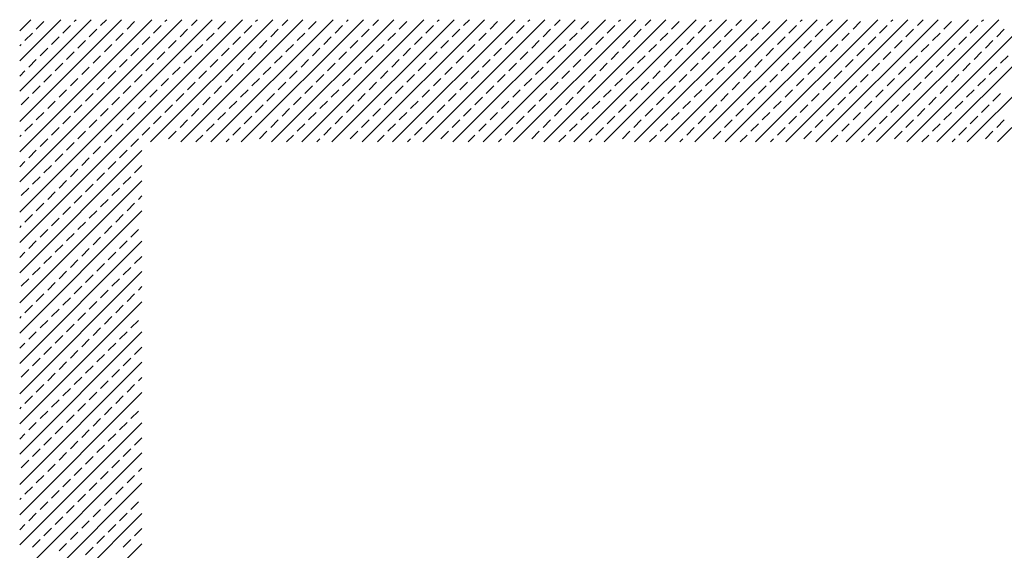
# Model space of a CAD drawing. Units: millimetres. Extents: x 3748 to 11915, y 1153 to 9147.
# Drawn here: x 5561 to 5884, y 4854 to 5028 of the extents above; entities that cross this region are included whole.
import ezdxf
from ezdxf.enums import TextEntityAlignment as Align

# ---------------------------------------------------------------- set-up
doc = ezdxf.new("R2010")
doc.units = ezdxf.units.MM
for name, color, linetype in [('A_Kapi-Door', 3, 'Continuous'), ('Z_Kot-Level', 7, 'Continuous'), ('Z_Mahal No-Room ID', 51, 'Continuous')]:
    doc.layers.add(name, color=color, linetype=linetype)
doc.layers.add('M-TAR_KOLON_Pen_No__6', color=6, linetype='Continuous', lineweight=13)
doc.styles.add('15', font='swiss.ttf', dxfattribs={"width": 0.62, "height": 27})
doc.styles.add('MHNOTXT', font='swiss.ttf', dxfattribs={"width": 0.7})
doc.styles.add('RS-075', font='ROMANS.shx', dxfattribs={"width": 0.75})

# ---------------------------------------------------------------- blocks, each defined once
blk = doc.blocks.new('A$C0baca81d')
at = {"layer": 'A_Kapi-Door'}
blk.add_arc((1993.1, 3695.46), 2730, 269.79012, 0.20988, dxfattribs=at)
at = {"layer": 'M-TAR_KOLON_Pen_No__6'}
for p, q in [((1813.1, 3871.84), (1816.72, 3875.46)), ((1813.1, 3861.94), (1826.62, 3875.46)), ((1813.1, 3852.04), (1836.52, 3875.46)), ((1813.1, 3842.14), (1846.42, 3875.46)), ((1813.1, 3832.24), (1856.32, 3875.46)), ((1813.1, 3822.34), (1866.22, 3875.46)), ((1813.1, 3812.44), (1876.12, 3875.46)), ((1813.1, 3802.54), (1886.01, 3875.46)), ((1818.55, 3872.34), (1821.03, 3874.82)), ((1827.22, 3871.1), (1829.69, 3873.58)), ((1830.93, 3874.82), (1831.57, 3875.46)), ((1839.59, 3873.58), (1841.47, 3875.46)), ((1848.25, 3872.34), (1850.73, 3874.82)), ((1855.91, 3835.46), (1895.91, 3875.46)), ((1856.91, 3871.1), (1859.39, 3873.58)), ((1860.63, 3874.82), (1861.27, 3875.46)), ((1865.81, 3835.46), (1905.81, 3875.46)), ((1869.29, 3873.58), (1871.17, 3875.46)), ((1875.71, 3835.46), (1915.71, 3875.46)), ((1877.95, 3872.34), (1880.42, 3874.82)), ((1885.61, 3835.46), (1925.61, 3875.46)), ((1886.61, 3871.1), (1889.09, 3873.58)), ((1890.32, 3874.82), (1890.96, 3875.46)), ((1895.51, 3835.46), (1935.51, 3875.46)), ((1898.99, 3873.58), (1900.86, 3875.46)), ((1905.41, 3835.46), (1945.41, 3875.46)), ((1907.65, 3872.34), (1910.12, 3874.82)), ((1915.31, 3835.46), (1955.31, 3875.46)), ((1916.31, 3871.1), (1918.79, 3873.58)), ((1920.02, 3874.82), (1920.66, 3875.46)), ((1925.21, 3835.46), (1965.21, 3875.46)), ((1928.69, 3873.58), (1930.56, 3875.46)), ((1935.11, 3835.46), (1975.11, 3875.46)), ((1937.35, 3872.34), (1939.82, 3874.82)), ((1945.01, 3835.46), (1985.01, 3875.46)), ((1946.01, 3871.1), (1948.48, 3873.58)), ((1949.72, 3874.82), (1950.36, 3875.46)), ((1954.91, 3835.46), (1994.91, 3875.46)), ((1958.38, 3873.58), (1960.26, 3875.46)), ((1964.81, 3835.46), (2004.81, 3875.46)), ((1967.05, 3872.34), (1969.52, 3874.82)), ((1974.71, 3835.46), (2014.71, 3875.46)), ((1975.71, 3871.1), (1978.18, 3873.58)), ((1979.42, 3874.82), (1980.06, 3875.46)), ((1984.61, 3835.46), (2024.61, 3875.46)), ((1988.08, 3873.58), (1989.96, 3875.46)), ((1994.51, 3835.46), (2034.51, 3875.46)), ((1996.74, 3872.34), (1999.22, 3874.82)), ((2004.41, 3835.46), (2044.41, 3875.46)), ((2005.41, 3871.1), (2007.88, 3873.58)), ((2009.12, 3874.82), (2009.76, 3875.46)), ((2014.31, 3835.46), (2054.31, 3875.46)), ((2017.78, 3873.58), (2019.66, 3875.46)), ((2024.21, 3835.46), (2064.21, 3875.46)), ((2026.44, 3872.34), (2028.92, 3874.82)), ((2034.11, 3835.46), (2074.11, 3875.46)), ((2035.1, 3871.1), (2037.58, 3873.58)), ((2038.82, 3874.82), (2039.46, 3875.46)), ((2044, 3835.46), (2084, 3875.46)), ((2047.48, 3873.58), (2049.36, 3875.46)), ((2053.9, 3835.46), (2093.9, 3875.46)), ((2056.14, 3872.34), (2058.62, 3874.82)), ((2063.8, 3835.46), (2103.8, 3875.46)), ((2064.8, 3871.1), (2067.28, 3873.58)), ((2068.52, 3874.82), (2069.16, 3875.46)), ((2073.7, 3835.46), (2113.7, 3875.46)), ((2077.18, 3873.58), (2079.06, 3875.46)), ((2083.6, 3835.46), (2123.6, 3875.46)), ((2085.84, 3872.34), (2088.31, 3874.82)), ((2093.5, 3835.46), (2133.5, 3875.46)), ((2094.5, 3871.1), (2096.98, 3873.58)), ((2098.21, 3874.82), (2098.85, 3875.46)), ((2103.4, 3835.46), (2143.4, 3875.46)), ((2106.88, 3873.58), (2108.75, 3875.46)), ((2113.3, 3835.46), (2153.3, 3875.46)), ((2115.54, 3872.34), (2118.01, 3874.82)), ((2123.2, 3835.46), (2163.2, 3875.46)), ((2124.2, 3871.1), (2126.67, 3873.58)), ((2127.91, 3874.82), (2128.55, 3875.46)), ((2133.1, 3835.46), (2173.1, 3875.46)), ((1814.84, 3868.63), (1817.32, 3871.1)), ((1835.88, 3869.87), (1838.35, 3872.34)), ((1844.54, 3868.63), (1847.01, 3871.1)), ((1865.58, 3869.87), (1868.05, 3872.34)), ((1874.24, 3868.63), (1876.71, 3871.1)), ((1895.27, 3869.87), (1897.75, 3872.34)), ((1903.94, 3868.63), (1906.41, 3871.1)), ((1924.97, 3869.87), (1927.45, 3872.34)), ((1933.63, 3868.63), (1936.11, 3871.1)), ((1954.67, 3869.87), (1957.15, 3872.34)), ((1963.33, 3868.63), (1965.81, 3871.1)), ((1984.37, 3869.87), (1986.84, 3872.34)), ((1993.03, 3868.63), (1995.51, 3871.1)), ((2014.07, 3869.87), (2016.54, 3872.34)), ((2022.73, 3868.63), (2025.21, 3871.1)), ((2043.77, 3869.87), (2046.24, 3872.34)), ((2052.43, 3868.63), (2054.9, 3871.1)), ((2073.47, 3869.87), (2075.94, 3872.34)), ((2082.13, 3868.63), (2084.6, 3871.1)), ((2103.16, 3869.87), (2105.64, 3872.34)), ((2111.83, 3868.63), (2114.3, 3871.1)), ((2132.86, 3869.87), (2135.34, 3872.34)), ((1813.1, 3866.89), (1813.6, 3867.39)), ((1823.5, 3867.39), (1825.98, 3869.87)), ((1832.16, 3866.15), (1834.64, 3868.63)), ((1840.83, 3864.92), (1843.3, 3867.39)), ((1853.2, 3867.39), (1855.68, 3869.87)), ((1861.86, 3866.15), (1864.34, 3868.63)), ((1870.53, 3864.92), (1873, 3867.39)), ((1882.9, 3867.39), (1885.37, 3869.87)), ((1891.56, 3866.15), (1894.04, 3868.63)), ((1900.22, 3864.92), (1902.7, 3867.39)), ((1912.6, 3867.39), (1915.07, 3869.87)), ((1921.26, 3866.15), (1923.74, 3868.63)), ((1929.92, 3864.92), (1932.4, 3867.39)), ((1942.3, 3867.39), (1944.77, 3869.87)), ((1950.96, 3866.15), (1953.43, 3868.63)), ((1959.62, 3864.92), (1962.1, 3867.39)), ((1972, 3867.39), (1974.47, 3869.87)), ((1980.66, 3866.15), (1983.13, 3868.63)), ((1989.32, 3864.92), (1991.79, 3867.39)), ((2001.69, 3867.39), (2004.17, 3869.87)), ((2010.36, 3866.15), (2012.83, 3868.63)), ((2019.02, 3864.92), (2021.49, 3867.39)), ((2031.39, 3867.39), (2033.87, 3869.87)), ((2040.05, 3866.15), (2042.53, 3868.63)), ((2048.72, 3864.92), (2051.19, 3867.39)), ((2061.09, 3867.39), (2063.57, 3869.87)), ((2069.75, 3866.15), (2072.23, 3868.63)), ((2078.41, 3864.92), (2080.89, 3867.39)), ((2090.79, 3867.39), (2093.26, 3869.87)), ((2099.45, 3866.15), (2101.93, 3868.63)), ((2108.11, 3864.92), (2110.59, 3867.39)), ((2120.49, 3867.39), (2122.96, 3869.87)), ((2129.15, 3866.15), (2131.62, 3868.63)), ((1819.79, 3863.68), (1822.27, 3866.15)), ((1828.45, 3862.44), (1830.93, 3864.92)), ((1837.11, 3861.2), (1839.59, 3863.68)), ((1849.49, 3863.68), (1851.96, 3866.15)), ((1858.15, 3862.44), (1860.63, 3864.92)), ((1866.81, 3861.2), (1869.29, 3863.68)), ((1879.19, 3863.68), (1881.66, 3866.15)), ((1887.85, 3862.44), (1890.32, 3864.92)), ((1896.51, 3861.2), (1898.99, 3863.68)), ((1908.89, 3863.68), (1911.36, 3866.15)), ((1917.55, 3862.44), (1920.02, 3864.92)), ((1926.21, 3861.2), (1928.69, 3863.68)), ((1938.58, 3863.68), (1941.06, 3866.15)), ((1947.25, 3862.44), (1949.72, 3864.92)), ((1955.91, 3861.2), (1958.38, 3863.68)), ((1968.28, 3863.68), (1970.76, 3866.15)), ((1976.95, 3862.44), (1979.42, 3864.92)), ((1985.61, 3861.2), (1988.08, 3863.68)), ((1997.98, 3863.68), (2000.46, 3866.15)), ((2006.64, 3862.44), (2009.12, 3864.92)), ((2015.31, 3861.2), (2017.78, 3863.68)), ((2027.68, 3863.68), (2030.15, 3866.15)), ((2036.34, 3862.44), (2038.82, 3864.92)), ((2045, 3861.2), (2047.48, 3863.68)), ((2057.38, 3863.68), (2059.85, 3866.15)), ((2066.04, 3862.44), (2068.52, 3864.92)), ((2074.7, 3861.2), (2077.18, 3863.68)), ((2087.08, 3863.68), (2089.55, 3866.15)), ((2095.74, 3862.44), (2098.21, 3864.92)), ((2104.4, 3861.2), (2106.88, 3863.68)), ((2116.78, 3863.68), (2119.25, 3866.15)), ((2125.44, 3862.44), (2127.91, 3864.92)), ((2134.1, 3861.2), (2136.57, 3863.68)), ((1816.08, 3859.97), (1818.55, 3862.44)), ((1824.74, 3858.73), (1827.22, 3861.2)), ((1845.78, 3859.97), (1848.25, 3862.44)), ((1854.44, 3858.73), (1856.91, 3861.2)), ((1875.48, 3859.97), (1877.95, 3862.44)), ((1884.14, 3858.73), (1886.61, 3861.2)), ((1905.17, 3859.97), (1907.65, 3862.44)), ((1913.84, 3858.73), (1916.31, 3861.2)), ((1934.87, 3859.97), (1937.35, 3862.44)), ((1943.53, 3858.73), (1946.01, 3861.2)), ((1964.57, 3859.97), (1967.05, 3862.44)), ((1973.23, 3858.73), (1975.71, 3861.2)), ((1994.27, 3859.97), (1996.74, 3862.44)), ((2002.93, 3858.73), (2005.41, 3861.2)), ((2023.97, 3859.97), (2026.44, 3862.44)), ((2032.63, 3858.73), (2035.1, 3861.2)), ((2053.67, 3859.97), (2056.14, 3862.44)), ((2062.33, 3858.73), (2064.8, 3861.2)), ((2083.36, 3859.97), (2085.84, 3862.44)), ((2092.03, 3858.73), (2094.5, 3861.2)), ((2113.06, 3859.97), (2115.54, 3862.44)), ((2121.73, 3858.73), (2124.2, 3861.2)), ((1813.1, 3856.99), (1814.84, 3858.73)), ((1821.03, 3855.02), (1823.5, 3857.49)), ((1833.4, 3857.49), (1835.88, 3859.97)), ((1842.06, 3856.26), (1844.54, 3858.73)), ((1850.73, 3855.02), (1853.2, 3857.49)), ((1863.1, 3857.49), (1865.58, 3859.97)), ((1871.76, 3856.26), (1874.24, 3858.73)), ((1880.42, 3855.02), (1882.9, 3857.49)), ((1892.8, 3857.49), (1895.27, 3859.97)), ((1901.46, 3856.26), (1903.94, 3858.73)), ((1910.12, 3855.02), (1912.6, 3857.49)), ((1922.5, 3857.49), (1924.97, 3859.97)), ((1931.16, 3856.26), (1933.63, 3858.73)), ((1939.82, 3855.02), (1942.3, 3857.49)), ((1952.2, 3857.49), (1954.67, 3859.97)), ((1960.86, 3856.26), (1963.33, 3858.73)), ((1969.52, 3855.02), (1972, 3857.49)), ((1981.89, 3857.49), (1984.37, 3859.97)), ((1990.56, 3856.26), (1993.03, 3858.73)), ((1999.22, 3855.02), (2001.69, 3857.49)), ((2011.59, 3857.49), (2014.07, 3859.97)), ((2020.26, 3856.26), (2022.73, 3858.73)), ((2028.92, 3855.02), (2031.39, 3857.49)), ((2041.29, 3857.49), (2043.77, 3859.97)), ((2049.95, 3856.26), (2052.43, 3858.73)), ((2058.62, 3855.02), (2061.09, 3857.49)), ((2070.99, 3857.49), (2073.47, 3859.97)), ((2079.65, 3856.26), (2082.13, 3858.73)), ((2088.31, 3855.02), (2090.79, 3857.49)), ((2100.69, 3857.49), (2103.16, 3859.97)), ((2109.35, 3856.26), (2111.83, 3858.73)), ((2118.01, 3855.02), (2120.49, 3857.49)), ((2130.39, 3857.49), (2132.86, 3859.97)), ((1829.69, 3853.78), (1832.16, 3856.26)), ((1838.35, 3852.54), (1840.83, 3855.02)), ((1859.39, 3853.78), (1861.86, 3856.26)), ((1868.05, 3852.54), (1870.53, 3855.02)), ((1889.09, 3853.78), (1891.56, 3856.26)), ((1897.75, 3852.54), (1900.22, 3855.02)), ((1918.79, 3853.78), (1921.26, 3856.26)), ((1927.45, 3852.54), (1929.92, 3855.02)), ((1948.48, 3853.78), (1950.96, 3856.26)), ((1957.15, 3852.54), (1959.62, 3855.02)), ((1978.18, 3853.78), (1980.66, 3856.26)), ((1986.84, 3852.54), (1989.32, 3855.02)), ((2007.88, 3853.78), (2010.36, 3856.26)), ((2016.54, 3852.54), (2019.02, 3855.02)), ((2037.58, 3853.78), (2040.05, 3856.26)), ((2046.24, 3852.54), (2048.72, 3855.02)), ((2067.28, 3853.78), (2069.75, 3856.26)), ((2075.94, 3852.54), (2078.41, 3855.02)), ((2096.98, 3853.78), (2099.45, 3856.26)), ((2105.64, 3852.54), (2108.11, 3855.02)), ((2126.67, 3853.78), (2129.15, 3856.26)), ((1817.32, 3851.31), (1819.79, 3853.78)), ((1825.98, 3850.07), (1828.45, 3852.54)), ((1834.64, 3848.83), (1837.11, 3851.31)), ((1847.01, 3851.31), (1849.49, 3853.78)), ((1855.68, 3850.07), (1858.15, 3852.54)), ((1864.34, 3848.83), (1866.81, 3851.31)), ((1876.71, 3851.31), (1879.19, 3853.78)), ((1885.37, 3850.07), (1887.85, 3852.54)), ((1894.04, 3848.83), (1896.51, 3851.31)), ((1906.41, 3851.31), (1908.89, 3853.78)), ((1915.07, 3850.07), (1917.55, 3852.54)), ((1923.74, 3848.83), (1926.21, 3851.31)), ((1936.11, 3851.31), (1938.58, 3853.78)), ((1944.77, 3850.07), (1947.25, 3852.54)), ((1953.43, 3848.83), (1955.91, 3851.31)), ((1965.81, 3851.31), (1968.28, 3853.78)), ((1974.47, 3850.07), (1976.95, 3852.54)), ((1983.13, 3848.83), (1985.61, 3851.31)), ((1995.51, 3851.31), (1997.98, 3853.78)), ((2004.17, 3850.07), (2006.64, 3852.54)), ((2012.83, 3848.83), (2015.31, 3851.31)), ((2025.21, 3851.31), (2027.68, 3853.78)), ((2033.87, 3850.07), (2036.34, 3852.54)), ((2042.53, 3848.83), (2045, 3851.31)), ((2054.9, 3851.31), (2057.38, 3853.78)), ((2063.57, 3850.07), (2066.04, 3852.54)), ((2072.23, 3848.83), (2074.7, 3851.31)), ((2084.6, 3851.31), (2087.08, 3853.78)), ((2093.26, 3850.07), (2095.74, 3852.54)), ((2101.93, 3848.83), (2104.4, 3851.31)), ((2114.3, 3851.31), (2116.78, 3853.78)), ((2122.96, 3850.07), (2125.44, 3852.54)), ((2131.62, 3848.83), (2134.1, 3851.31)), ((1813.6, 3847.59), (1816.08, 3850.07)), ((1822.27, 3846.36), (1824.74, 3848.83)), ((1830.93, 3845.12), (1833.4, 3847.59)), ((1843.3, 3847.59), (1845.78, 3850.07)), ((1851.96, 3846.36), (1854.44, 3848.83)), ((1860.63, 3845.12), (1863.1, 3847.59)), ((1873, 3847.59), (1875.48, 3850.07)), ((1881.66, 3846.36), (1884.14, 3848.83)), ((1890.32, 3845.12), (1892.8, 3847.59)), ((1902.7, 3847.59), (1905.17, 3850.07)), ((1911.36, 3846.36), (1913.84, 3848.83)), ((1920.02, 3845.12), (1922.5, 3847.59)), ((1932.4, 3847.59), (1934.87, 3850.07)), ((1941.06, 3846.36), (1943.53, 3848.83)), ((1949.72, 3845.12), (1952.2, 3847.59)), ((1962.1, 3847.59), (1964.57, 3850.07)), ((1970.76, 3846.36), (1973.23, 3848.83)), ((1979.42, 3845.12), (1981.89, 3847.59)), ((1991.79, 3847.59), (1994.27, 3850.07)), ((2000.46, 3846.36), (2002.93, 3848.83)), ((2009.12, 3845.12), (2011.59, 3847.59)), ((2021.49, 3847.59), (2023.97, 3850.07)), ((2030.15, 3846.36), (2032.63, 3848.83)), ((2038.82, 3845.12), (2041.29, 3847.59)), ((2051.19, 3847.59), (2053.67, 3850.07)), ((2059.85, 3846.36), (2062.33, 3848.83)), ((2068.52, 3845.12), (2070.99, 3847.59)), ((2080.89, 3847.59), (2083.36, 3850.07)), ((2089.55, 3846.36), (2092.03, 3848.83)), ((2098.21, 3845.12), (2100.69, 3847.59)), ((2110.59, 3847.59), (2113.06, 3850.07)), ((2119.25, 3846.36), (2121.73, 3848.83)), ((2127.91, 3845.12), (2130.39, 3847.59)), ((1818.55, 3842.64), (1821.03, 3845.12)), ((1839.59, 3843.88), (1842.06, 3846.36)), ((1848.25, 3842.64), (1850.73, 3845.12)), ((1869.29, 3843.88), (1871.76, 3846.36)), ((1877.95, 3842.64), (1880.42, 3845.12)), ((1898.99, 3843.88), (1901.46, 3846.36)), ((1907.65, 3842.64), (1910.12, 3845.12)), ((1928.69, 3843.88), (1931.16, 3846.36)), ((1937.35, 3842.64), (1939.82, 3845.12)), ((1958.38, 3843.88), (1960.86, 3846.36)), ((1967.05, 3842.64), (1969.52, 3845.12)), ((1988.08, 3843.88), (1990.56, 3846.36)), ((1996.74, 3842.64), (1999.22, 3845.12)), ((2017.78, 3843.88), (2020.26, 3846.36)), ((2026.44, 3842.64), (2028.92, 3845.12)), ((2047.48, 3843.88), (2049.95, 3846.36)), ((2056.14, 3842.64), (2058.62, 3845.12)), ((2077.18, 3843.88), (2079.65, 3846.36)), ((2085.84, 3842.64), (2088.31, 3845.12)), ((2106.88, 3843.88), (2109.35, 3846.36)), ((2115.54, 3842.64), (2118.01, 3845.12)), ((1814.84, 3838.93), (1817.32, 3841.41)), ((1827.22, 3841.41), (1829.69, 3843.88)), ((1835.88, 3840.17), (1838.35, 3842.64)), ((1844.54, 3838.93), (1847.01, 3841.41)), ((1856.91, 3841.41), (1859.39, 3843.88)), ((1865.58, 3840.17), (1868.05, 3842.64)), ((1874.24, 3838.93), (1876.71, 3841.41)), ((1886.61, 3841.41), (1889.09, 3843.88)), ((1895.27, 3840.17), (1897.75, 3842.64)), ((1903.94, 3838.93), (1906.41, 3841.41)), ((1916.31, 3841.41), (1918.79, 3843.88)), ((1924.97, 3840.17), (1927.45, 3842.64)), ((1933.63, 3838.93), (1936.11, 3841.41)), ((1946.01, 3841.41), (1948.48, 3843.88)), ((1954.67, 3840.17), (1957.15, 3842.64)), ((1963.33, 3838.93), (1965.81, 3841.41)), ((1975.71, 3841.41), (1978.18, 3843.88)), ((1984.37, 3840.17), (1986.84, 3842.64)), ((1993.03, 3838.93), (1995.51, 3841.41)), ((2005.41, 3841.41), (2007.88, 3843.88)), ((2014.07, 3840.17), (2016.54, 3842.64)), ((2022.73, 3838.93), (2025.21, 3841.41)), ((2035.1, 3841.41), (2037.58, 3843.88)), ((2043.77, 3840.17), (2046.24, 3842.64)), ((2052.43, 3838.93), (2054.9, 3841.41)), ((2064.8, 3841.41), (2067.28, 3843.88)), ((2073.47, 3840.17), (2075.94, 3842.64)), ((2082.13, 3838.93), (2084.6, 3841.41)), ((2094.5, 3841.41), (2096.98, 3843.88)), ((2103.16, 3840.17), (2105.64, 3842.64)), ((2111.83, 3838.93), (2114.3, 3841.41)), ((2124.2, 3841.41), (2126.67, 3843.88)), ((2132.86, 3840.17), (2135.34, 3842.64)), ((1823.5, 3837.69), (1825.98, 3840.17)), ((1832.16, 3836.46), (1834.64, 3838.93)), ((1853.2, 3837.69), (1855.68, 3840.17)), ((1861.86, 3836.46), (1864.34, 3838.93)), ((1882.9, 3837.69), (1885.37, 3840.17)), ((1891.56, 3836.46), (1894.04, 3838.93)), ((1912.6, 3837.69), (1915.07, 3840.17)), ((1921.26, 3836.46), (1923.74, 3838.93)), ((1942.3, 3837.69), (1944.77, 3840.17)), ((1950.96, 3836.46), (1953.43, 3838.93)), ((1972, 3837.69), (1974.47, 3840.17)), ((1980.66, 3836.46), (1983.13, 3838.93)), ((2001.69, 3837.69), (2004.17, 3840.17)), ((2010.36, 3836.46), (2012.83, 3838.93)), ((2031.39, 3837.69), (2033.87, 3840.17)), ((2040.05, 3836.46), (2042.53, 3838.93)), ((2061.09, 3837.69), (2063.57, 3840.17)), ((2069.75, 3836.46), (2072.23, 3838.93)), ((2090.79, 3837.69), (2093.26, 3840.17)), ((2099.45, 3836.46), (2101.93, 3838.93)), ((2120.49, 3837.69), (2122.96, 3840.17)), ((2129.15, 3836.46), (2131.62, 3838.93)), ((1813.1, 3837.19), (1813.6, 3837.69)), ((1819.79, 3833.98), (1822.27, 3836.46)), ((1828.45, 3832.74), (1830.93, 3835.22)), ((1840.83, 3835.22), (1843.3, 3837.69)), ((1849.49, 3833.98), (1851.96, 3836.46)), ((1870.76, 3835.46), (1873, 3837.69)), ((1880.66, 3835.46), (1881.66, 3836.46)), ((1900.46, 3835.46), (1902.7, 3837.69)), ((1910.36, 3835.46), (1911.36, 3836.46)), ((1930.16, 3835.46), (1932.4, 3837.69)), ((1940.06, 3835.46), (1941.06, 3836.46)), ((1959.86, 3835.46), (1962.1, 3837.69)), ((1969.76, 3835.46), (1970.76, 3836.46)), ((1989.56, 3835.46), (1991.79, 3837.69)), ((1999.46, 3835.46), (2000.46, 3836.46)), ((2019.26, 3835.46), (2021.49, 3837.69)), ((2029.16, 3835.46), (2030.15, 3836.46)), ((2048.95, 3835.46), (2051.19, 3837.69)), ((2058.85, 3835.46), (2059.85, 3836.46)), ((2078.65, 3835.46), (2080.89, 3837.69)), ((2088.55, 3835.46), (2089.55, 3836.46)), ((2108.35, 3835.46), (2110.59, 3837.69)), ((2118.25, 3835.46), (2119.25, 3836.46)), ((1813.1, 3792.64), (1853.1, 3832.64)), ((1816.08, 3830.27), (1818.55, 3832.74)), ((1824.74, 3829.03), (1827.22, 3831.51)), ((1837.11, 3831.51), (1839.59, 3833.98)), ((1845.78, 3830.27), (1848.25, 3832.74)), ((1813.1, 3827.29), (1814.84, 3829.03)), ((1833.4, 3827.79), (1835.88, 3830.27)), ((1842.06, 3826.56), (1844.54, 3829.03)), ((1821.03, 3825.32), (1823.5, 3827.79)), ((1829.69, 3824.08), (1832.16, 3826.56)), ((1838.35, 3822.84), (1840.83, 3825.32)), ((1850.73, 3825.32), (1853.1, 3827.69)), ((1813.1, 3782.74), (1853.1, 3822.74)), ((1817.32, 3821.61), (1819.79, 3824.08)), ((1825.98, 3820.37), (1828.45, 3822.84)), ((1847.01, 3821.61), (1849.49, 3824.08)), ((1813.6, 3817.89), (1816.08, 3820.37)), ((1822.27, 3816.66), (1824.74, 3819.13)), ((1834.64, 3819.13), (1837.11, 3821.61)), ((1843.3, 3817.89), (1845.78, 3820.37)), ((1818.55, 3812.94), (1821.03, 3815.42)), ((1830.93, 3815.42), (1833.4, 3817.89)), ((1839.59, 3814.18), (1842.06, 3816.66)), ((1848.25, 3812.94), (1850.73, 3815.42)), ((1851.96, 3816.66), (1853.1, 3817.8)), ((1813.1, 3772.85), (1853.1, 3812.85)), ((1827.22, 3811.71), (1829.69, 3814.18)), ((1835.88, 3810.47), (1838.35, 3812.94)), ((1814.84, 3809.23), (1817.32, 3811.71)), ((1823.5, 3808), (1825.98, 3810.47)), ((1832.16, 3806.76), (1834.64, 3809.23)), ((1844.54, 3809.23), (1847.01, 3811.71)), ((1813.1, 3807.49), (1813.6, 3808)), ((1819.79, 3804.28), (1822.27, 3806.76)), ((1840.83, 3805.52), (1843.3, 3808)), ((1849.49, 3804.28), (1851.96, 3806.76)), ((1813.1, 3762.95), (1853.1, 3802.95)), ((1816.08, 3800.57), (1818.55, 3803.05)), ((1828.45, 3803.05), (1830.93, 3805.52)), ((1837.11, 3801.81), (1839.59, 3804.28)), ((1845.78, 3800.57), (1848.25, 3803.05)), ((1813.1, 3797.59), (1814.84, 3799.33)), ((1824.74, 3799.33), (1827.22, 3801.81)), ((1833.4, 3798.1), (1835.88, 3800.57)), ((1842.06, 3796.86), (1844.54, 3799.33)), ((1821.03, 3795.62), (1823.5, 3798.1)), ((1829.69, 3794.38), (1832.16, 3796.86)), ((1850.73, 3795.62), (1853.1, 3798)), ((1813.1, 3753.05), (1853.1, 3793.05)), ((1817.32, 3791.91), (1819.79, 3794.38)), ((1825.98, 3790.67), (1828.45, 3793.15)), ((1838.35, 3793.15), (1840.83, 3795.62)), ((1847.01, 3791.91), (1849.49, 3794.38)), ((1813.6, 3788.2), (1816.08, 3790.67)), ((1834.64, 3789.43), (1837.11, 3791.91)), ((1843.3, 3788.2), (1845.78, 3790.67)), ((1822.27, 3786.96), (1824.74, 3789.43)), ((1830.93, 3785.72), (1833.4, 3788.2)), ((1839.59, 3784.48), (1842.06, 3786.96)), ((1851.96, 3786.96), (1853.1, 3788.1)), ((1813.1, 3743.15), (1853.1, 3783.15)), ((1818.55, 3783.25), (1821.03, 3785.72)), ((1827.22, 3782.01), (1829.69, 3784.48)), ((1835.88, 3780.77), (1838.35, 3783.25)), ((1848.25, 3783.25), (1850.73, 3785.72)), ((1814.84, 3779.53), (1817.32, 3782.01)), ((1823.5, 3778.3), (1825.98, 3780.77)), ((1844.54, 3779.53), (1847.01, 3782.01)), ((1813.1, 3777.8), (1813.6, 3778.3)), ((1819.79, 3774.58), (1822.27, 3777.06)), ((1832.16, 3777.06), (1834.64, 3779.53)), ((1840.83, 3775.82), (1843.3, 3778.3)), ((1849.49, 3774.58), (1851.96, 3777.06)), ((1828.45, 3773.35), (1830.93, 3775.82)), ((1837.11, 3772.11), (1839.59, 3774.58)), ((1813.1, 3733.25), (1853.1, 3773.25)), ((1816.08, 3770.87), (1818.55, 3773.35)), ((1824.74, 3769.63), (1827.22, 3772.11)), ((1833.4, 3768.4), (1835.88, 3770.87)), ((1845.78, 3770.87), (1848.25, 3773.35)), ((1813.1, 3767.9), (1814.84, 3769.63)), ((1821.03, 3765.92), (1823.5, 3768.4)), ((1829.69, 3764.68), (1832.16, 3767.16)), ((1842.06, 3767.16), (1844.54, 3769.63)), ((1850.73, 3765.92), (1853.1, 3768.3)), ((1817.32, 3762.21), (1819.79, 3764.68)), ((1838.35, 3763.45), (1840.83, 3765.92)), ((1847.01, 3762.21), (1849.49, 3764.68)), ((1813.1, 3723.35), (1853.1, 3763.35)), ((1813.6, 3758.5), (1816.08, 3760.97)), ((1825.98, 3760.97), (1828.45, 3763.45)), ((1834.64, 3759.73), (1837.11, 3762.21)), ((1843.3, 3758.5), (1845.78, 3760.97)), ((1822.27, 3757.26), (1824.74, 3759.73)), ((1830.93, 3756.02), (1833.4, 3758.5)), ((1851.96, 3757.26), (1853.1, 3758.4)), ((1818.55, 3753.55), (1821.03, 3756.02)), ((1827.22, 3752.31), (1829.69, 3754.79)), ((1839.59, 3754.79), (1842.06, 3757.26)), ((1848.25, 3753.55), (1850.73, 3756.02)), ((1813.1, 3713.45), (1853.1, 3753.45)), ((1814.84, 3749.84), (1817.32, 3752.31)), ((1823.5, 3748.6), (1825.98, 3751.07)), ((1835.88, 3751.07), (1838.35, 3753.55)), ((1844.54, 3749.84), (1847.01, 3752.31)), ((1813.1, 3748.1), (1813.6, 3748.6)), ((1832.16, 3747.36), (1834.64, 3749.84)), ((1840.83, 3746.12), (1843.3, 3748.6)), ((1819.79, 3744.89), (1822.27, 3747.36)), ((1828.45, 3743.65), (1830.93, 3746.12)), ((1837.11, 3742.41), (1839.59, 3744.89)), ((1849.49, 3744.89), (1851.96, 3747.36)), ((1813.1, 3703.55), (1853.1, 3743.55)), ((1816.08, 3741.17), (1818.55, 3743.65)), ((1824.74, 3739.94), (1827.22, 3742.41)), ((1833.4, 3738.7), (1835.88, 3741.17)), ((1845.78, 3741.17), (1848.25, 3743.65)), ((1813.1, 3738.2), (1814.84, 3739.94)), ((1821.03, 3736.22), (1823.5, 3738.7)), ((1842.06, 3737.46), (1844.54, 3739.94)), ((1850.73, 3736.22), (1853.1, 3738.6)), ((1817.32, 3732.51), (1819.79, 3734.99)), ((1829.69, 3734.99), (1832.16, 3737.46)), ((1838.35, 3733.75), (1840.83, 3736.22)), ((1847.01, 3732.51), (1849.49, 3734.99)), ((1813.1, 3693.65), (1853.1, 3733.65)), ((1825.98, 3731.27), (1828.45, 3733.75)), ((1834.64, 3730.04), (1837.11, 3732.51)), ((1813.6, 3728.8), (1816.08, 3731.27)), ((1822.27, 3727.56), (1824.74, 3730.04)), ((1830.93, 3726.32), (1833.4, 3728.8)), ((1843.3, 3728.8), (1845.78, 3731.27)), ((1851.96, 3727.56), (1853.1, 3728.7)), ((1818.55, 3723.85), (1821.03, 3726.32)), ((1827.22, 3722.61), (1829.69, 3725.09)), ((1839.59, 3725.09), (1842.06, 3727.56)), ((1848.25, 3723.85), (1850.73, 3726.32)), ((1813.1, 3683.75), (1853.1, 3723.75)), ((1814.84, 3720.14), (1817.32, 3722.61)), ((1835.88, 3721.37), (1838.35, 3723.85)), ((1844.54, 3720.14), (1847.01, 3722.61)), ((1813.1, 3718.4), (1813.6, 3718.9)), ((1823.5, 3718.9), (1825.98, 3721.37)), ((1832.16, 3717.66), (1834.64, 3720.14)), ((1840.83, 3716.42), (1843.3, 3718.9)), ((1819.79, 3715.19), (1822.27, 3717.66)), ((1828.45, 3713.95), (1830.93, 3716.42)), ((1849.49, 3715.19), (1851.96, 3717.66)), ((1813.1, 3673.85), (1853.1, 3713.85)), ((1816.08, 3711.47), (1818.55, 3713.95)), ((1824.74, 3710.24), (1827.22, 3712.71)), ((1837.11, 3712.71), (1839.59, 3715.19)), ((1845.78, 3711.47), (1848.25, 3713.95)), ((1813.1, 3708.5), (1814.84, 3710.24)), ((1821.03, 3706.53), (1823.5, 3709)), ((1833.4, 3709), (1835.88, 3711.47)), ((1842.06, 3707.76), (1844.54, 3710.24)), ((1829.69, 3705.29), (1832.16, 3707.76)), ((1838.35, 3704.05), (1840.83, 3706.53)), ((1850.73, 3706.53), (1853.1, 3708.9)), ((1813.1, 3663.95), (1853.1, 3703.95)), ((1817.32, 3702.81), (1819.79, 3705.29)), ((1825.98, 3701.58), (1828.45, 3704.05)), ((1834.64, 3700.34), (1837.11, 3702.81)), ((1847.01, 3702.81), (1849.49, 3705.29))]:
    blk.add_line(p, q, dxfattribs=at)
at = {"color": 0, "style": 'MHNOTXT', "width": 0.7}
for p in [(3933.1, 6647.62), (3933.1, 6056.43), (2948.99, 5591.41), (6815.91, 5318.28), (7292.95, 5318.28), (3871.66, 5141.96), (1488.63, 4851.36), (7280.35, 4701.29), (6432.25, 4623.95), (5495.07, 4518.07), (1111.01, 4498), (1299.87, 4468.57), (1613.94, 4468.57), (6818.27, 3929.21), (7318.61, 3929.21), (2459.79, 3398.26), (2915.61, 2965.29), (3233.28, 2731.14)]:
    blk.add_attdef('MAHNO', text='', height=12.5, rotation=360, dxfattribs=at).set_placement(p, align=Align.MIDDLE_CENTER)
for tag, height, p in [('MAHAL', 12.5, (3933.1, 6623.18)), ('MAHAL2', 10, (3933.1, 6607.43)), ('MAHAL', 12.5, (3933.1, 6031.99)), ('MAHAL2', 10, (3933.1, 6016.23)), ('MAHAL', 12.5, (2948.99, 5566.97)), ('MAHAL2', 10, (2948.99, 5551.21)), ('MAHAL', 12.5, (6815.91, 5293.84)), ('MAHAL', 12.5, (7292.95, 5293.84)), ('MAHAL2', 10, (6815.91, 5278.08)), ('MAHAL2', 10, (7292.95, 5278.08)), ('MAHAL', 12.5, (3871.66, 5117.52)), ('MAHAL2', 10, (3871.66, 5101.76)), ('MAHAL', 12.5, (1488.63, 4826.92)), ('MAHAL2', 10, (1488.63, 4811.16)), ('MAHAL', 12.5, (7280.35, 4676.85)), ('MAHAL2', 10, (7280.35, 4661.1)), ('MAHAL', 12.5, (6432.25, 4599.51)), ('MAHAL2', 10, (6432.25, 4583.75)), ('MAHAL', 12.5, (5495.07, 4493.63)), ('MAHAL', 12.5, (1111.01, 4473.56)), ('MAHAL2', 10, (5495.07, 4477.88)), ('MAHAL2', 10, (1111.01, 4457.8)), ('MAHAL', 12.5, (1299.87, 4444.13)), ('MAHAL', 12.5, (1613.94, 4444.13)), ('MAHAL2', 10, (1299.87, 4428.37)), ('MAHAL2', 10, (1613.94, 4428.37)), ('MAHAL', 12.5, (6818.27, 3904.77)), ('MAHAL', 12.5, (7318.61, 3904.77)), ('MAHAL2', 10, (6818.27, 3889.01)), ('MAHAL2', 10, (7318.61, 3889.01)), ('MAHAL', 12.5, (2459.79, 3373.82)), ('MAHAL2', 10, (2459.79, 3358.07)), ('MAHAL', 12.5, (2915.61, 2940.85)), ('MAHAL2', 10, (2915.61, 2925.09)), ('MAHAL', 12.5, (3233.28, 2706.7)), ('MAHAL2', 10, (3233.28, 2690.94))]:
    blk.add_attdef(tag, text='', height=height, rotation=360, dxfattribs=at).set_placement(p, align=Align.CENTER)
at = {"color": 0, "style": 'MHNOTXT', "text_generation_flag": 4, "width": 0.7}
for p in [(2589.82, 6088.8), (5282.05, 6085.16), (2570.31, 5894.46), (5326.78, 5895.39), (3932.74, 5635.17), (3639.3, 5591.41), (4224.7, 5591.41), (4928.74, 5591.41), (5386.14, 5591.41), (2502.84, 5506.74)]:
    blk.add_attdef('MAHNO', text='', height=12.5, rotation=180, dxfattribs=at).set_placement(p, align=Align.MIDDLE_CENTER)
for tag, height, p in [('MAHAL', 12.5, (2589.82, 6064.36)), ('MAHAL', 12.5, (5282.05, 6060.72)), ('MAHAL2', 10, (2589.82, 6048.61)), ('MAHAL2', 10, (5282.05, 6044.97)), ('MAHAL', 12.5, (2570.31, 5870.02)), ('MAHAL', 12.5, (5326.78, 5870.95)), ('MAHAL2', 10, (5326.78, 5855.19)), ('MAHAL2', 10, (2570.31, 5854.26)), ('MAHAL', 12.5, (3932.74, 5610.73)), ('MAHAL2', 10, (3932.74, 5594.97)), ('MAHAL', 12.5, (3639.3, 5566.97)), ('MAHAL', 12.5, (4224.7, 5566.97)), ('MAHAL', 12.5, (4928.74, 5566.97)), ('MAHAL', 12.5, (5386.14, 5566.97)), ('MAHAL2', 10, (3639.3, 5551.21)), ('MAHAL2', 10, (4224.7, 5551.21)), ('MAHAL2', 10, (4928.74, 5551.21)), ('MAHAL2', 10, (5386.14, 5551.21)), ('MAHAL', 12.5, (2502.84, 5482.3)), ('MAHAL2', 10, (2502.84, 5466.54))]:
    blk.add_attdef(tag, text='', height=height, rotation=180, dxfattribs=at).set_placement(p, align=Align.CENTER)
at = {"layer": 'Z_Kot-Level', "style": '15', "width": 0.62}
for tag, p in [('TKOT', (3861.28, 5074.87)), ('KKOT', (3861.29, 5059.75)), ('TKOT', (5483.02, 4449.38)), ('KKOT', (5483.03, 4434.26)), ('TKOT', (1101.48, 4431.05)), ('KKOT', (1101.49, 4415.94)), ('TKOT', (3042.84, 4238.52)), ('KKOT', (3042.85, 4223.4)), ('TKOT', (4603.26, 4052.23)), ('KKOT', (4603.27, 4037.11)), ('TKOT', (2054.98, 3611.67)), ('KKOT', (2054.99, 3596.55)), ('TKOT', (2449.08, 3328.84)), ('KKOT', (2449.09, 3313.72)), ('TKOT', (3224.26, 2657.82)), ('KKOT', (3224.27, 2642.71)), ('TKOT', (3643.47, 1924.92)), ('KKOT', (3643.49, 1909.8))]:
    blk.add_attdef(tag, p, '', height=9.9, dxfattribs=at)
at = {"layer": 'Z_Mahal No-Room ID', "style": 'RS-075', "width": 0.7}
for tag, p in [('SÜPÜRGELIK', (3933.99, 6587.98)), ('FLOOR', (3900.65, 6587.98)), ('CEILING', (3967.32, 6587.98)), ('D-7', (3931.32, 6566.93)), ('D-9', (3931.32, 6544.43)), ('SÜPÜRGELIK', (2584.22, 6010.97)), ('SÜPÜRGELIK', (5278.56, 6012.49)), ('FLOOR', (2550.89, 6010.97)), ('CEILING', (2617.55, 6010.97)), ('FLOOR', (5245.23, 6012.49)), ('CEILING', (5311.89, 6012.49)), ('SÜPÜRGELIK', (3929.28, 5995.48)), ('FLOOR', (3895.95, 5995.48)), ('CEILING', (3962.61, 5995.48)), ('D-1C', (3926.61, 5974.43)), ('T-5', (3962.95, 5974.43)), ('SÜPÜRGELIK', (2569.37, 5817.87)), ('FLOOR', (2536.03, 5817.87)), ('CEILING', (2602.7, 5817.87)), ('SÜPÜRGELIK', (5323.44, 5812.28)), ('FLOOR', (5290.11, 5812.28)), ('CEILING', (5356.77, 5812.28)), ('SÜPÜRGELIK', (3931.98, 5574.17)), ('FLOOR', (3898.64, 5574.17)), ('CEILING', (3965.31, 5574.17)), ('D-5', (3929.31, 5553.12)), ('T-5', (3965.65, 5553.12)), ('FLOOR', (2917.17, 5530.23)), ('SÜPÜRGELIK', (2950.5, 5530.23)), ('CEILING', (2983.83, 5530.23)), ('SÜPÜRGELIK', (3639.45, 5529.1)), ('SÜPÜRGELIK', (4223.33, 5528.86)), ('SÜPÜRGELIK', (4929.09, 5528.03)), ('SÜPÜRGELIK', (5383.6, 5528.34)), ('FLOOR', (3606.12, 5529.1)), ('CEILING', (3672.79, 5529.1)), ('FLOOR', (4190, 5528.86)), ('CEILING', (4256.66, 5528.86)), ('FLOOR', (4895.75, 5528.03)), ('CEILING', (4962.42, 5528.03)), ('FLOOR', (5350.27, 5528.34)), ('CEILING', (5416.93, 5528.34)), ('D-5', (3636.78, 5508.05)), ('T-5', (3673.12, 5508.05)), ('D-5', (4220.66, 5507.81)), ('T-5', (4257, 5507.81)), ('D-11', (3636.78, 5485.55)), ('D-11', (4220.66, 5485.31)), ('SÜPÜRGELIK', (2498.76, 5444.76)), ('FLOOR', (2465.43, 5444.76)), ('CEILING', (2532.09, 5444.76)), ('SÜPÜRGELIK', (6814.99, 5257.04)), ('SÜPÜRGELIK', (7292.87, 5257.04)), ('FLOOR', (6781.66, 5257.04)), ('CEILING', (6848.32, 5257.04)), ('FLOOR', (7259.53, 5257.04)), ('CEILING', (7326.2, 5257.04)), ('D-8', (6812.32, 5235.99)), ('SÜPÜRGELIK', (3873.21, 5042.68)), ('FLOOR', (3839.88, 5042.68)), ('CEILING', (3906.55, 5042.68)), ('D-7', (3870.54, 5021.63)), ('T-5', (3906.88, 5021.63)), ('SÜPÜRGELIK', (1490.08, 4783.95)), ('FLOOR', (1456.75, 4783.95)), ('CEILING', (1523.41, 4783.95)), ('D-9', (1487.41, 4762.9)), ('T-5', (1523.75, 4762.9)), ('SÜPÜRGELIK', (7278.09, 4640.06)), ('FLOOR', (7244.76, 4640.06)), ('CEILING', (7311.43, 4640.06)), ('SÜPÜRGELIK', (6431.11, 4559.2)), ('FLOOR', (6397.78, 4559.2)), ('CEILING', (6464.44, 4559.2)), ('FLOOR', (5463.48, 4418.63)), ('SÜPÜRGELIK', (5496.82, 4418.63)), ('CEILING', (5530.15, 4418.63)), ('FLOOR', (1078.73, 4402.21)), ('SÜPÜRGELIK', (1112.07, 4402.21)), ('CEILING', (1145.4, 4402.21)), ('FLOOR', (1266.37, 4402.21)), ('SÜPÜRGELIK', (1299.71, 4402.21)), ('CEILING', (1333.04, 4402.21)), ('FLOOR', (1581.45, 4402.21)), ('SÜPÜRGELIK', (1614.78, 4402.21)), ('CEILING', (1648.12, 4402.21)), ('D-2', (1109.4, 4381.16)), ('T-5', (1333.38, 4381.16)), ('T-5', (1648.45, 4381.16)), ('SÜPÜRGELIK', (6815.84, 3867.89)), ('SÜPÜRGELIK', (7312.95, 3867.89)), ('FLOOR', (6782.51, 3867.89)), ('CEILING', (6849.18, 3867.89)), ('FLOOR', (7279.62, 3867.89)), ('CEILING', (7346.28, 3867.89)), ('SÜPÜRGELIK', (2459.12, 3300.75)), ('FLOOR', (2425.79, 3300.75)), ('CEILING', (2492.45, 3300.75)), ('SÜPÜRGELIK', (2914.55, 2904.8)), ('FLOOR', (2881.22, 2904.8)), ('CEILING', (2947.89, 2904.8)), ('SÜPÜRGELIK', (3234.74, 2629.03)), ('FLOOR', (3201.41, 2629.03)), ('CEILING', (3268.07, 2629.03))]:
    blk.add_attdef(tag, text='', height=10, dxfattribs=at).set_placement(p, align=Align.MIDDLE)

msp = doc.modelspace()

# ---------------------------------------------------------------- block references
msp.add_blockref('A$C0baca81d', (3748.19, 1152.6))

doc.saveas('drawing.dxf')
